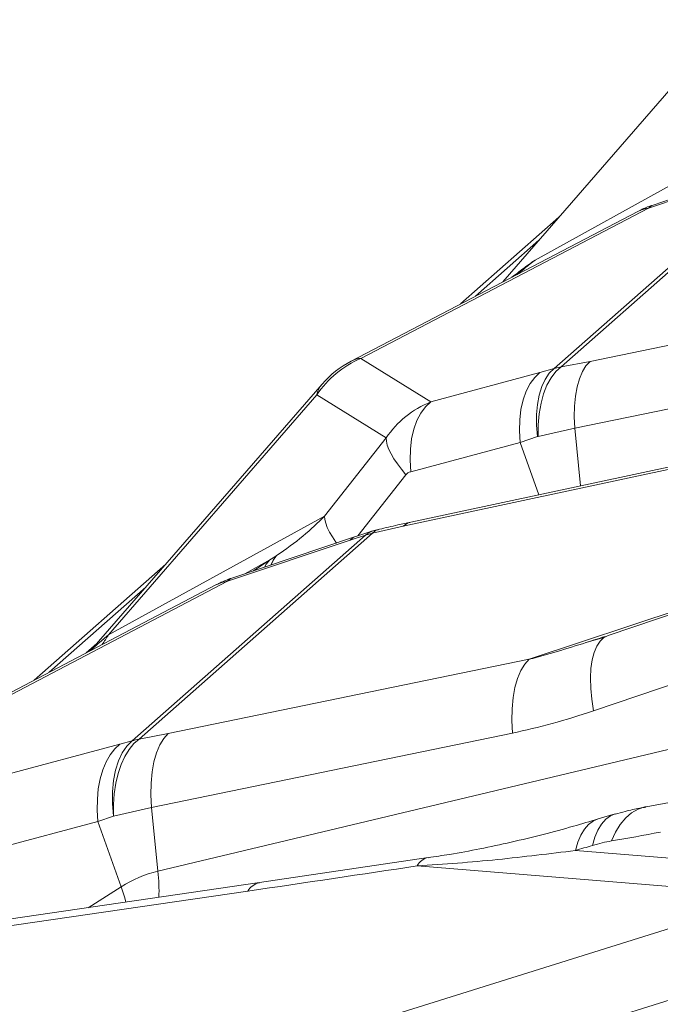
# Model space of a CAD drawing. Extents: x -1385 to -1066, y -169 to 37.
# Drawn here: x -1168 to -1167, y 28 to 30 of the extents above; entities that cross this region are included whole.
import ezdxf

# ---------------------------------------------------------------- set-up
doc = ezdxf.new("R2010")
doc.units = 0
doc.header["$MEASUREMENT"] = 0
doc.layers.get('0').update_dxf_attribs({"linetype": 'CONTINUOUS'})

msp = doc.modelspace()

# ---------------------------------------------------------------- linework, layer by layer
at = {"color": 7, "linetype": 'Continuous', "lineweight": 15}
for p, q in [((-1167.4277, 29.098), (-1167.043, 29.5409)), ((-1167.3327, 29.2074), (-1167.4988, 29.0609)), ((-1167.7329, 28.9255), (-1168.1218, 28.4778)), ((-1167.9967, 28.6218), (-1168.219, 28.4258)), ((-1168.1134, 28.4874), (-1168.1311, 28.4718)), ((-1168.1218, 28.4778), (-1168.1236, 28.4757))]:
    msp.add_line(p, q, dxfattribs=at)
at = {"color": 8, "linetype": 'Continuous', "lineweight": 15}
for p, q in [((-1167.0741, 29.3), (-1167.3728, 29.1351)), ((-1166.9436, 29.3021), (-1167.341, 28.9517)), ((-1167.329, 28.9547), (-1166.9316, 29.3052)), ((-1167.1812, 29.2227), (-1166.9696, 29.2936)), ((-1166.9621, 29.2989), (-1167.1737, 29.228)), ((-1167.176, 29.227), (-1167.1812, 29.2227)), ((-1167.1737, 29.228), (-1167.176, 29.227)), ((-1167.1994, 29.2171), (-1167.6835, 28.9645)), ((-1167.6674, 28.969), (-1167.1812, 29.2227)), ((-1167.4736, 29.074), (-1167.3664, 29.1686)), ((-1166.6356, 29.0967), (-1167.2802, 28.964)), ((-1167.3061, 28.8511), (-1166.6471, 28.9868)), ((-1167.5493, 28.8956), (-1167.6674, 28.969)), ((-1167.2802, 28.964), (-1167.329, 28.9547)), ((-1167.2802, 28.964), (-1167.2871, 28.9565)), ((-1167.3647, 28.9451), (-1167.5493, 28.8956)), ((-1167.3647, 28.9451), (-1167.3737, 28.9369)), ((-1167.341, 28.9517), (-1167.3647, 28.9451)), ((-1167.341, 28.9517), (-1167.349, 28.9438)), ((-1167.338, 28.9467), (-1167.346, 28.9364)), ((-1167.329, 28.9547), (-1167.341, 28.9517)), ((-1167.329, 28.9547), (-1167.338, 28.9467)), ((-1167.2931, 28.9467), (-1167.2982, 28.9347)), ((-1167.2871, 28.9565), (-1167.2931, 28.9467)), ((-1167.3737, 28.9369), (-1167.3815, 28.9264)), ((-1167.3559, 28.9336), (-1167.3616, 28.9214)), ((-1167.349, 28.9438), (-1167.3559, 28.9336)), ((-1167.346, 28.9364), (-1167.3529, 28.9239)), ((-1167.2982, 28.9347), (-1167.3021, 28.9209)), ((-1167.3881, 28.9137), (-1167.3933, 28.8991)), ((-1167.3815, 28.9264), (-1167.3881, 28.9137)), ((-1167.3616, 28.9214), (-1167.366, 28.9072)), ((-1167.3529, 28.9239), (-1167.3586, 28.9094)), ((-1167.3021, 28.9209), (-1167.3049, 28.9053)), ((-1168.0936, 28.5024), (-1167.7417, 28.9076)), ((-1167.7417, 28.9076), (-1167.6247, 28.8348)), ((-1167.5493, 28.8956), (-1167.5583, 28.8873)), ((-1167.3933, 28.8991), (-1167.3969, 28.8829)), ((-1167.366, 28.9072), (-1167.3689, 28.8914)), ((-1167.3586, 28.9094), (-1167.363, 28.8932)), ((-1167.3049, 28.9053), (-1167.3066, 28.8883)), ((-1167.5583, 28.8873), (-1167.5662, 28.8768)), ((-1167.3969, 28.8829), (-1167.399, 28.8653)), ((-1167.3689, 28.8914), (-1167.3704, 28.8742)), ((-1167.363, 28.8932), (-1167.366, 28.8756)), ((-1167.3066, 28.8883), (-1167.3069, 28.8701)), ((-1167.5727, 28.8641), (-1167.5779, 28.8495)), ((-1167.5662, 28.8768), (-1167.5727, 28.8641)), ((-1167.399, 28.8653), (-1167.3995, 28.8466)), ((-1167.3704, 28.8742), (-1167.3704, 28.856)), ((-1167.366, 28.8756), (-1167.3676, 28.8569)), ((-1167.3069, 28.8701), (-1167.3061, 28.8511)), ((-1167.5779, 28.8495), (-1167.5816, 28.8333)), ((-1167.3995, 28.8466), (-1167.3984, 28.8272)), ((-1167.3704, 28.856), (-1167.369, 28.837)), ((-1167.3676, 28.8569), (-1167.3676, 28.8374)), ((-1167.3676, 28.8374), (-1167.3061, 28.8511)), ((-1167.2961, 28.7539), (-1167.3061, 28.8511)), ((-1167.6247, 28.8348), (-1167.7288, 28.7028)), ((-1167.6247, 28.8348), (-1167.6242, 28.829)), ((-1167.6242, 28.829), (-1167.6226, 28.8225)), ((-1167.5816, 28.8333), (-1167.5837, 28.8157)), ((-1166.928, 28.8326), (-1167.5826, 28.6927)), ((-1167.3984, 28.8272), (-1167.369, 28.837)), ((-1167.369, 28.837), (-1167.3676, 28.8374)), ((-1167.6226, 28.8225), (-1167.6199, 28.8154)), ((-1167.6199, 28.8154), (-1167.6161, 28.8077)), ((-1167.5958, 28.6856), (-1166.9435, 28.8251)), ((-1167.5837, 28.8157), (-1167.5842, 28.797)), ((-1167.5831, 28.7776), (-1167.3984, 28.8272)), ((-1167.3668, 28.7388), (-1167.3984, 28.8272)), ((-1167.6161, 28.8077), (-1167.6113, 28.7995)), ((-1167.6113, 28.7995), (-1167.6055, 28.7908)), ((-1167.5842, 28.797), (-1167.5831, 28.7776)), ((-1166.38, 28.7946), (-1167.3828, 28.461)), ((-1167.6055, 28.7908), (-1167.5988, 28.7818)), ((-1167.5988, 28.7818), (-1167.5912, 28.7725)), ((-1167.6726, 28.6692), (-1167.5912, 28.7725)), ((-1167.7288, 28.7028), (-1168.0936, 28.5024)), ((-1167.7288, 28.7028), (-1167.7283, 28.697)), ((-1167.7283, 28.697), (-1167.7267, 28.6906)), ((-1167.7267, 28.6906), (-1167.724, 28.6834)), ((-1167.724, 28.6834), (-1167.7202, 28.6757)), ((-1167.6475, 28.6738), (-1167.5958, 28.6856)), ((-1167.6475, 28.6738), (-1167.6423, 28.6783)), ((-1167.6423, 28.6783), (-1167.6383, 28.6799)), ((-1167.5958, 28.6856), (-1167.5886, 28.6906)), ((-1167.5886, 28.6906), (-1167.5826, 28.6927)), ((-1167.6595, 28.6707), (-1168.0536, 28.3232)), ((-1168.0416, 28.3262), (-1167.6475, 28.6738)), ((-1167.8926, 28.5929), (-1167.6856, 28.6621)), ((-1167.678, 28.6675), (-1167.885, 28.5982)), ((-1167.7202, 28.6757), (-1167.7154, 28.6675)), ((-1167.7154, 28.6675), (-1167.7096, 28.6589)), ((-1167.6856, 28.6621), (-1167.6595, 28.6707)), ((-1167.6856, 28.6621), (-1167.6804, 28.6664)), ((-1167.6804, 28.6664), (-1167.678, 28.6675)), ((-1167.6595, 28.6707), (-1167.6534, 28.6753)), ((-1167.6595, 28.6707), (-1167.6475, 28.6738)), ((-1167.6534, 28.6753), (-1167.6505, 28.6765)), ((-1167.7096, 28.6589), (-1167.7085, 28.6573)), ((-1167.8635, 28.6054), (-1167.821, 28.6287)), ((-1167.821, 28.6287), (-1167.8485, 28.6104)), ((-1167.821, 28.6287), (-1167.8273, 28.6214)), ((-1167.8154, 28.6286), (-1167.8191, 28.6202)), ((-1167.8187, 28.6204), (-1167.8151, 28.6288)), ((-1167.8098, 28.636), (-1167.8154, 28.6286)), ((-1167.8151, 28.6288), (-1167.8098, 28.636)), ((-1167.8098, 28.636), (-1167.8098, 28.636)), ((-1167.8273, 28.6214), (-1167.8301, 28.6165)), ((-1167.8926, 28.5929), (-1167.8874, 28.5972)), ((-1167.8874, 28.5972), (-1167.885, 28.5982)), ((-1167.911, 28.5871), (-1168.405, 28.3283)), ((-1168.3886, 28.333), (-1167.8926, 28.5929)), ((-1168.1936, 28.4391), (-1168.0304, 28.583)), ((-1166.9914, 28.5886), (-1167.2497, 28.5013)), ((-1167.2569, 28.4977), (-1167.2871, 28.4891)), ((-1167.2568, 28.4977), (-1167.2633, 28.4917)), ((-1167.2566, 28.4978), (-1167.2568, 28.4977)), ((-1167.2497, 28.5013), (-1167.2566, 28.4978)), ((-1168.1267, 28.4741), (-1168.1194, 28.4806)), ((-1167.2689, 28.4832), (-1167.2734, 28.4726)), ((-1167.2633, 28.4917), (-1167.2689, 28.4832)), ((-1167.2734, 28.4726), (-1167.2767, 28.4599)), ((-1167.3828, 28.461), (-1167.9925, 28.3355)), ((-1167.3904, 28.4528), (-1167.3971, 28.4419)), ((-1167.3828, 28.461), (-1167.3904, 28.4528)), ((-1167.2788, 28.4455), (-1167.2796, 28.4294)), ((-1167.2767, 28.4599), (-1167.2788, 28.4455)), ((-1167.2742, 28.3741), (-1167.0159, 28.4613)), ((-1167.4027, 28.4288), (-1167.407, 28.4134)), ((-1167.3971, 28.4419), (-1167.4027, 28.4288)), ((-1167.2796, 28.4294), (-1167.279, 28.4119)), ((-1167.407, 28.4134), (-1167.4101, 28.3962)), ((-1167.279, 28.4119), (-1167.2772, 28.3934)), ((-1167.4101, 28.3962), (-1167.4119, 28.3774)), ((-1167.2772, 28.3934), (-1167.2742, 28.3741)), ((-1167.4119, 28.3774), (-1167.4123, 28.3574)), ((-1167.4123, 28.3574), (-1167.4114, 28.3364)), ((-1167.9925, 28.3355), (-1168.0416, 28.3262)), ((-1168.0211, 28.2109), (-1167.4114, 28.3364)), ((-1168.01, 28.103), (-1167.0037, 28.3434)), ((-1167.9925, 28.3355), (-1168.0002, 28.3273)), ((-1168.0741, 28.3175), (-1168.2718, 28.2645)), ((-1168.0741, 28.3175), (-1168.083, 28.3096)), ((-1168.0536, 28.3232), (-1168.0741, 28.3175)), ((-1168.0626, 28.3144), (-1168.0703, 28.3032)), ((-1168.0536, 28.3232), (-1168.0626, 28.3144)), ((-1168.0506, 28.3185), (-1168.0588, 28.3087)), ((-1168.0416, 28.3262), (-1168.0506, 28.3185)), ((-1168.0068, 28.3164), (-1168.0124, 28.3032)), ((-1168.0002, 28.3273), (-1168.0068, 28.3164)), ((-1168.0909, 28.2996), (-1168.0977, 28.2877)), ((-1168.083, 28.3096), (-1168.0909, 28.2996)), ((-1168.0703, 28.3032), (-1168.0767, 28.2896)), ((-1168.066, 28.2969), (-1168.0722, 28.2834)), ((-1168.0588, 28.3087), (-1168.066, 28.2969)), ((-1168.0124, 28.3032), (-1168.0168, 28.2879)), ((-1168.0977, 28.2877), (-1168.1033, 28.2741)), ((-1168.0767, 28.2896), (-1168.0816, 28.2739)), ((-1168.0722, 28.2834), (-1168.0772, 28.2682)), ((-1168.0168, 28.2879), (-1168.0199, 28.2707)), ((-1168.1033, 28.2741), (-1168.1076, 28.259)), ((-1168.0816, 28.2739), (-1168.0849, 28.2564)), ((-1168.0772, 28.2682), (-1168.0811, 28.2517)), ((-1168.0199, 28.2707), (-1168.0216, 28.2519)), ((-1168.1076, 28.259), (-1168.1107, 28.2425)), ((-1168.0849, 28.2564), (-1168.0866, 28.2374)), ((-1168.0811, 28.2517), (-1168.0837, 28.234)), ((-1168.0216, 28.2519), (-1168.0221, 28.2319)), ((-1168.1107, 28.2425), (-1168.1123, 28.2249)), ((-1168.0866, 28.2374), (-1168.0867, 28.2172)), ((-1168.0837, 28.234), (-1168.0851, 28.2155)), ((-1168.0221, 28.2319), (-1168.0211, 28.2109)), ((-1168.1123, 28.2249), (-1168.1125, 28.2064)), ((-1168.0867, 28.2172), (-1168.0851, 28.1962)), ((-1168.0851, 28.2155), (-1168.0851, 28.1962)), ((-1167.1069, 28.2263), (-1167.1853, 28.2121)), ((-1168.1125, 28.2064), (-1168.1114, 28.1873)), ((-1168.1114, 28.1873), (-1168.0851, 28.1962)), ((-1168.0851, 28.1962), (-1168.0211, 28.2109)), ((-1168.01, 28.103), (-1168.0211, 28.2109)), ((-1167.2377, 28.2), (-1167.2663, 28.1914)), ((-1167.2455, 28.1967), (-1167.2537, 28.1908)), ((-1167.2377, 28.2), (-1167.2455, 28.1967)), ((-1167.21, 28.2017), (-1167.22, 28.193)), ((-1167.1991, 28.2079), (-1167.21, 28.2017)), ((-1167.1876, 28.2117), (-1167.1991, 28.2079)), ((-1167.1853, 28.2121), (-1167.1876, 28.2117)), ((-1168.309, 28.1342), (-1168.1114, 28.1873)), ((-1168.0719, 28.077), (-1168.1114, 28.1873)), ((-1167.2825, 28.1821), (-1167.2897, 28.174)), ((-1167.2744, 28.188), (-1167.2825, 28.1821)), ((-1167.2663, 28.1914), (-1167.2744, 28.188)), ((-1167.2609, 28.1827), (-1167.2671, 28.1726)), ((-1167.2537, 28.1908), (-1167.2609, 28.1827)), ((-1167.2292, 28.1821), (-1167.2372, 28.1691)), ((-1167.22, 28.193), (-1167.2292, 28.1821)), ((-1167.2959, 28.1639), (-1167.3009, 28.1519)), ((-1167.2897, 28.174), (-1167.2959, 28.1639)), ((-1167.2671, 28.1726), (-1167.2723, 28.1605)), ((-1167.2372, 28.1691), (-1167.2439, 28.1542)), ((-1167.3009, 28.1519), (-1167.3048, 28.1381)), ((-1167.2723, 28.1605), (-1167.2762, 28.1467)), ((-1166.9223, 28.1071), (-1167.3048, 28.1381)), ((-1167.5536, 28.1263), (-1167.8387, 28.0838)), ((-1167.5723, 28.1121), (-1166.9649, 28.0629)), ((-1167.8387, 28.0838), (-1168.2617, 28.0219)), ((-1166.9649, 28.0629), (-1168.7223, 27.5142)), ((-1168.2813, 28.0077), (-1167.8583, 28.0695)), ((-1168.1279, 28.0415), (-1168.0719, 28.077)), ((-1168.0659, 28.0581), (-1168.0719, 28.077)), ((-1168.0641, 28.0509), (-1168.0659, 28.0581)), ((-1168.5546, 27.4458), (-1166.807, 27.9915))]:
    msp.add_line(p, q, dxfattribs=at)
at = {"color": 7, "linetype": 'Continuous', "lineweight": 15}
for centre, radius, start, end in [((-1167.5997, 28.8115), 0.1714, 113.2499, 145.9244), ((-1167.6055, 28.8149), 0.1687, 117.5551, 139.0241)]:
    msp.add_arc(centre, radius, start, end, dxfattribs=at)
at = {"color": 8, "linetype": 'Continuous', "lineweight": 15}
for centre, radius, start, end in [((-1167.6643, 28.9273), 0.0419, 94.1376, 117.2865), ((-1167.7024, 28.8995), 0.0401, 139.4561, 168.3097), ((-1168.2211, 28.573), 0.1457, 323.2641, 331.0254), ((-1168.0128, 28.1886), 0.1406, 101.838, 106.8797), ((-1167.5475, 28.0988), 0.0282, 102.3296, 151.6907), ((-1167.963, 27.9044), 0.2041, 103.3189, 122.2618), ((-1168.31, 28.0705), 0.3018, 357.8054, 6.1796), ((-1167.8325, 28.0547), 0.0297, 101.9008, 150.144)]:
    msp.add_arc(centre, radius, start, end, dxfattribs=at)
for centre, major_axis, ratio, start_param, end_param in [((-1167.1101, 29.0734), (-0.0939, 0.141), 0.540787, 6.0228, 6.225345), ((-1166.4807, 29.7952), (0.976, 0.7308), 0.012559, 2.714527, 2.800022), ((-1167.4853, 28.74), (0.1621, 0.0485), 0.994019, 1.669934, 2.250971), ((-1167.5751, 28.7617), (0.0177, -0.0082), 0.813928, 2.366583, 2.94762), ((-1168.0372, 28.7009), (0.3548, 0.1251), 0.423649, 5.251018, 5.598981), ((-1168.0394, 28.6997), (0.3595, 0.128), 0.417831, 5.209521, 5.248525), ((-1167.8215, 28.4435), (-0.0941, 0.1409), 0.545733, 6.021674, 6.225034), ((-1167.1845, 29.2996), (0.9373, 0.8218), 0.000185, 3.140239, 3.387366), ((-1167.0655, 28.7404), (0.6507, 0.2841), 0.220736, 4.27133, 4.322366), ((-1167.0655, 28.7404), (0.6507, 0.2841), 0.220736, 4.109463, 4.27133), ((-1167.144, 28.773), (0.6315, 0.3654), 0.424898, 4.047498, 4.269741), ((-1167.0778, 28.4208), (0.8932, 0.2086), 0.249346, 4.467528, 4.560613), ((-1166.7091, 28.5456), (3.8543, 1.1864), 0.053901, 4.540622, 4.548146), ((-1168.9565, 28.0429), (2.9626, 0.3844), 0.041313, 5.086778, 5.193172)]:
    msp.add_ellipse(centre, major_axis=major_axis, ratio=ratio, start_param=start_param, end_param=end_param, dxfattribs=at)
for points, knots in [([(-1167.1737, 29.228), (-1167.1798, 29.2258), (-1167.1886, 29.2227), (-1167.1968, 29.2183), (-1167.1992, 29.217)], [0, 0, 0, 0, 0.702073, 1, 1, 1, 1]), ([(-1167.6383, 28.6798), (-1167.6412, 28.6792), (-1167.6453, 28.6783), (-1167.6492, 28.6768), (-1167.6504, 28.6764)], [0, 0, 0, 0, 0.704566, 1, 1, 1, 1]), ([(-1167.5826, 28.6926), (-1167.5901, 28.691), (-1167.6076, 28.6872), (-1167.6263, 28.6829), (-1167.6376, 28.6801), (-1167.6383, 28.6799)], [0, 0, 0, 0, 0.4064614, 0.959077, 1, 1, 1, 1]), ([(-1167.6505, 28.6765), (-1167.6594, 28.6736), (-1167.6685, 28.6707), (-1167.6778, 28.6675), (-1167.678, 28.6675)], [0, 0, 0, 0, 0.9708048, 1, 1, 1, 1]), ([(-1167.885, 28.5982), (-1167.8912, 28.596), (-1167.9, 28.5928), (-1167.9083, 28.5883), (-1167.9108, 28.587)], [0, 0, 0, 0, 0.696111, 1, 1, 1, 1]), ([(-1167.1857, 28.2113), (-1167.1892, 28.2108), (-1167.2007, 28.2089), (-1167.2181, 28.2051), (-1167.2319, 28.2011), (-1167.2375, 28.1995)], [0, 0, 0, 0, 0.2045354, 0.6754424, 1, 1, 1, 1]), ([(-1167.2665, 28.1914), (-1167.2804, 28.1872), (-1167.3109, 28.1781), (-1167.3599, 28.1649), (-1167.4125, 28.1521), (-1167.4653, 28.1409), (-1167.512, 28.1322), (-1167.5414, 28.1278), (-1167.5535, 28.126)], [0, 0, 0, 0, 0.152771, 0.334827, 0.526032, 0.707228, 0.880097, 1, 1, 1, 1]), ([(-1167.2762, 28.1467), (-1167.2706, 28.1482), (-1167.2596, 28.1513), (-1167.2491, 28.1532), (-1167.2439, 28.1542)], [0, 0, 0, 0, 0.513979, 1, 1, 1, 1]), ([(-1167.5723, 28.1121), (-1167.5494, 28.1136), (-1167.5036, 28.1166), (-1167.4138, 28.1247), (-1167.3485, 28.1328), (-1167.3048, 28.1381)], [0, 0, 0, 0, 0.249638, 0.499285, 1, 1, 1, 1])]:
    msp.add_open_spline(points, degree=3, knots=knots, dxfattribs=at)
at = {"color": 7, "linetype": 'Continuous', "lineweight": 15}
msp.add_open_spline([(-1167.3728, 29.1351), (-1167.3729, 29.135), (-1167.3798, 29.1302), (-1167.3926, 29.1211), (-1167.406, 29.1108), (-1167.4122, 29.1061)], degree=3, knots=[0, 0, 0, 0, 0.008697, 0.538411, 1, 1, 1, 1], dxfattribs=at)

doc.saveas('drawing.dxf')
